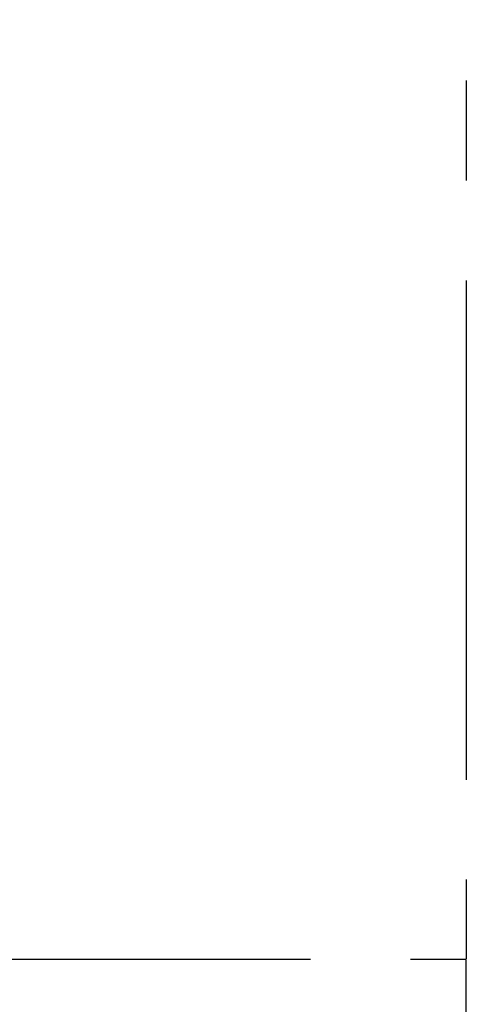
# Model space of a CAD drawing. Units: inches. Extents: x 7 to 1675, y -587 to 508.
# Drawn here: x 1301 to 1335, y -437 to -363 of the extents above; entities that cross this region are included whole.
import ezdxf

# ---------------------------------------------------------------- set-up
doc = ezdxf.new("R2010")
doc.units = ezdxf.units.IN
doc.header["$LTSCALE"] = 30
doc.header["$MEASUREMENT"] = 0
doc.linetypes.add('CENTER', pattern=[2, 1.25, -0.25, 0.25, -0.25])
doc.styles.get("Standard").update_dxf_attribs({"font": 'times.ttf'})
doc.dimstyles.new('Copy of Standard', dxfattribs={"dimtxt": 20, "dimasz": 10, "dimexe": 5, "dimexo": 0.0625, "dimgap": 0.09, "dimtad": 0, "dimdec": 1, "dimzin": 0, "dimdsep": 46, "dimtxsty": 'Standard', "dimcen": 0.09, "dimadec": 0, "dimazin": 0, "dimtfac": 1, "dimtdec": 1, "dimtofl": 0, "dimtmove": 0, "dimatfit": 3, "dimfxl": 1, "dimtolj": 1, "dimtzin": 0, "dimarcsym": 0})

# ---------------------------------------------------------------- blocks, each defined once
blk = doc.blocks.new('*D12')
at = {"color": 0, "lineweight": -2, "transparency": 16777216}
for p, q in [((1007.884, -318.85), (1007.884, -528.404)), ((1334.933, -433.336), (1334.933, -528.404)), ((1017.884, -523.404), (1151.426, -523.404)), ((1324.933, -523.404), (1191.39, -523.404))]:
    blk.add_line(p, q, dxfattribs=at)
at = {"color": 0, "transparency": 16777216}
for points in [[(1017.884, -521.737), (1017.884, -525.07), (1007.884, -523.404)], [(1324.933, -521.737), (1324.933, -525.07), (1334.933, -523.404)]]:
    blk.add_solid(points, dxfattribs=at)
at = {"layer": 'Defpoints', "color": 0, "transparency": 16777216}
for p in [(1007.884, -318.788), (1334.933, -433.273), (1334.933, -523.404)]:
    blk.add_point(p, dxfattribs=at)
at = {"color": 0, "transparency": 16777216, "insert": (1171.408, -523.404), "char_height": 20, "attachment_point": 5}
blk.add_mtext('\\A1;150', dxfattribs=at)

msp = doc.modelspace()

# ---------------------------------------------------------------- linework, layer by layer
at = {"linetype": 'CENTER'}
for points in [[(1334.968, 37.686), (1334.968, -433.273)], [(745.789, -433.273), (1334.933, -433.273)]]:
    msp.add_lwpolyline(points, dxfattribs=at)

# ---------------------------------------------------------------- dimensions: what is measured, and where the dimension line sits
dim = msp.add_linear_dim(base=(1334.933, -523.404), p1=(1007.884, -318.788), p2=(1334.933, -433.273), angle=0, text='150', dimstyle='Copy of Standard')
dim.commit()
dim.dimension.update_dxf_attribs({"geometry": '*D12', "text_midpoint": (1171.408, -523.404)})

doc.saveas('drawing.dxf')
